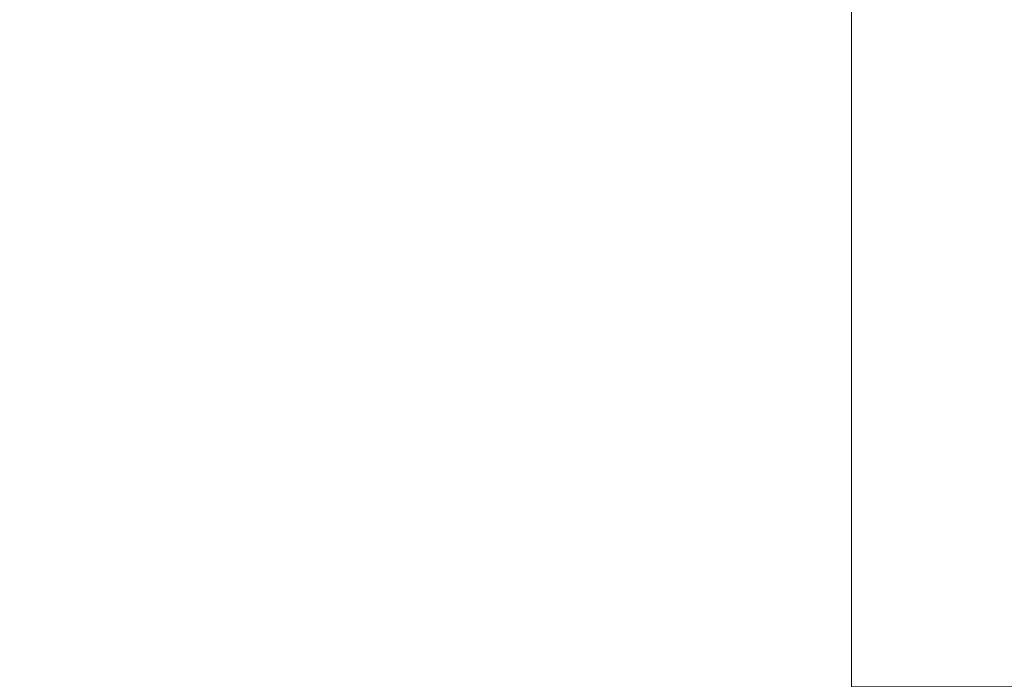
# Model space of a CAD drawing. Units: inches. Extents: x 0 to 204, y 0 to 264.
# Drawn here: x 103 to 104, y 158 to 159 of the extents above; entities that cross this region are included whole.
import ezdxf

# ---------------------------------------------------------------- set-up
doc = ezdxf.new("R2010")
doc.units = ezdxf.units.IN
doc.header["$MEASUREMENT"] = 0
doc.layers.get('0').update_dxf_attribs({"color": 10})

# ---------------------------------------------------------------- blocks, each defined once
blk = doc.blocks.new('546XLF-3D')
at = {"lineweight": 18, "invisible_edges": 10}
for points in [[(7.125, -7.12513, 0.75), (7.125, 7.12513, 0.75), (7.125, 7.87513), (7.125, -7.87513)], [(7.125, 7.12513, 12), (7.125, -7.12513, 12), (7.875, -7.87513, 12), (7.875, 7.87513, 12)], [(7.125, -7.12513, 11.25), (7.125, 7.12513, 11.25), (7.875, 7.87513, 11.25), (7.875, -7.87513, 11.25)]]:
    blk.add_3dface(points, dxfattribs=at)
at = {"lineweight": 18}
for points in [[(7.125, 7.87513), (7.875, 7.87513), (7.875, -7.87513), (7.125, -7.87513)], [(7.875, 7.12513, 0.75), (7.125, 7.12513, 0.75), (7.125, -7.12513, 0.75), (7.875, -7.12513, 0.75)], [(7.125, -7.12513, 12), (7.125, 7.12513, 12), (7.125, 7.12513, 11.25), (7.125, -7.12513, 11.25)]]:
    blk.add_3dface(points, dxfattribs=at)
mesh = blk.add_polyface(dxfattribs=at)
corners = [(7.875, -7.87513, 30), (7.875, 7.87487, 30), (-7.875, 7.87487, 30), (-7.875, -7.87513, 30)]
mesh.append_faces([[corners[k] for k in face] for face in [(3, 0, 1, 2)]])
mesh = blk.add_polyface(dxfattribs=at)
corners = [(7.875, 7.87487, 25), (7.875, -7.87513, 25), (-7.875, -7.87513, 25), (-7.875, 7.87487, 25)]
mesh.append_faces([[corners[k] for k in face] for face in [(2, 3, 0, 1)]])

msp = doc.modelspace()

# ---------------------------------------------------------------- linework, layer by layer
at = {"lineweight": 18, "invisible_edges": 15}
for points in [[(103.5238, 161.20949, 17.62054), (100.55905, 159.64632, 18.17718), (100.44818, 158.12706, 18.29718)], [(102.14346, 158.33499, 23.92264), (103.61136, 160.18018, 23.87913), (101.14185, 159.153, 23.95202)], [(102.14346, 158.33499, 29.92264), (103.61136, 160.18018, 29.87913), (101.14185, 159.153, 29.95202)], [(101.81537, 159.68772, 18.43023), (101.14185, 158.653, 18.45202), (103.61136, 159.68018, 18.37913)], [(103.16946, 158.98956, 10), (102.86618, 159.69376, 10.21387), (103.23632, 158.57712, 10.14496)], [(102.97749, 158.94746, 10.3297), (103.23632, 158.57712, 10.14496), (102.86618, 159.69376, 10.21387)], [(102.14346, 157.83499, 18.42264), (103.61136, 159.68018, 18.37913), (101.14185, 158.653, 18.45202)], [(100.44818, 158.12706, 18.29718), (102.69033, 157.85377, 18.05511), (104.55982, 159.56068, 17.62054)], [(103.20371, 159.54817, 23.73303), (103.38156, 159.02565, 23.8092), (103.60796, 158.54854, 23.73497)], [(103.20371, 159.54817, 23.73303), (103.60796, 158.54854, 23.73497), (103.36587, 159.09122, 23.63334)], [(103.72801, 159.13922, 29.63334), (103.60796, 159.47083, 29.73497), (103.81637, 158.67797, 29.72855)], [(103.81637, 158.67797, 29.72855), (103.60796, 159.47083, 29.73497), (103.65496, 159.07554, 29.82282)], [(101.13289, 158.3994, 15.95203), (103.61136, 159.37957, 15.87913), (100.13098, 158.94517, 15.96769)], [(103.61136, 159.37957, 15.87913), (101.13289, 158.3994, 15.95203), (102.14346, 157.53439, 15.92264)], [(103.76497, 159.33316, 18.35598), (103.73282, 158.75758, 18.37913), (103.88863, 158.68219, 18.34248)], [(103.76497, 159.33316, 18.35598), (103.88863, 158.68219, 18.34248), (103.87596, 158.96111, 18.30539)], [(103.20371, 159.18415, 18.23303), (103.07237, 159.31696, 18.31412), (103.38156, 158.66163, 18.3092)], [(103.07237, 159.31696, 18.31412), (103.14451, 158.63551, 18.3832), (103.38156, 158.66163, 18.3092)], [(103.49458, 159.07667, 29.8832), (101.00131, 159.29006, 29.94675), (101.73591, 158.63917, 29.93579)], [(101.81537, 159.18772, 18.43023), (101.14185, 158.153, 18.45202), (103.61136, 159.18018, 18.37913)], [(102.14346, 157.33499, 18.42264), (103.61136, 159.18018, 18.37913), (101.14185, 158.153, 18.45202)], [(103.20371, 159.18415, 18.23303), (103.38156, 158.66163, 18.3092), (103.60796, 158.18452, 18.23497)], [(103.20371, 159.18415, 18.23303), (103.60796, 158.18452, 18.23497), (103.36587, 158.7272, 18.13334)], [(103.87596, 158.6605, 15.80539), (103.77516, 159.17165, 15.80822), (103.76497, 159.03255, 15.85598)], [(103.87596, 158.6605, 15.80539), (103.78645, 158.96691, 15.7542), (103.77516, 159.17165, 15.80822)], [(103.54694, 159.14857, 25.125), (103.73426, 158.63559, 25.06909), (103.63422, 158.91512, 25.03879)], [(103.25137, 158.67977, 16), (103.21067, 159.1304, 16.03508), (103.43132, 158.6181, 16.03135)], [(103.21067, 159.1304, 16.03508), (103.31858, 158.96928, 16.07833), (103.43132, 158.6181, 16.03135)], [(102.62645, 159.10804, 28.04876), (103.13706, 158.77757, 26.95653), (104.16923, 158.46008, 27.11712)], [(103.58289, 159.08942, 29.83672), (103.69298, 158.70727, 29.84086), (103.72801, 158.71143, 29.7542)], [(103.60759, 158.87826, 29.86673), (103.69298, 158.70727, 29.84086), (103.58289, 159.08942, 29.83672)], [(102.97119, 158.99622, 9.67407), (103.09247, 159.07717, 9.81142), (103.22527, 158.14388, 9.73261)], [(103.28313, 158.12617, 10), (103.35301, 157.70348, 9.85504), (103.09247, 159.07717, 9.81142)], [(103.09247, 159.07717, 9.81142), (103.35301, 157.70348, 9.85504), (103.22527, 158.14388, 9.73261)], [(103.65496, 159.07554, 29.82282), (103.61398, 158.16973, 29.8832), (103.84622, 158.17768, 29.80714)], [(103.81637, 158.67797, 29.72855), (103.65496, 159.07554, 29.82282), (103.84622, 158.17768, 29.80714)], [(103.85601, 158.61289, 13.50969), (103.72866, 158.75704, 13.5), (103.79671, 159.07499, 13.51253)], [(103.86, 158.88818, 13.53551), (103.85601, 158.61289, 13.50969), (103.79671, 159.07499, 13.51253)], [(103.79671, 158.57499, 13.51253), (103.66796, 158.71806, 13.5), (103.69916, 159.03968, 13.51247)], [(103.8149, 158.73739, 13.55306), (103.79671, 158.57499, 13.51253), (103.69916, 159.03968, 13.51247)], [(103.76497, 159.03255, 15.85598), (103.73282, 158.45698, 15.87913), (103.88863, 158.38158, 15.84248)], [(103.76497, 159.03255, 15.85598), (103.88863, 158.38158, 15.84248), (103.87596, 158.6605, 15.80539)], [(103.93844, 158.33499, 19.03661), (103.89719, 158.74555, 19.01474), (103.90947, 159.03336, 19.0418)], [(103.93844, 158.33499, 25.03661), (103.89719, 158.74555, 25.01474), (103.90947, 159.03336, 25.0418)], [(103.90947, 159.03336, 19.0418), (103.90997, 158.8293, 19.125), (103.93844, 158.33499, 19.03661)], [(103.90947, 159.03336, 25.0418), (103.90997, 158.8293, 25.125), (103.93844, 158.33499, 25.03661)], [(103.14451, 158.99953, 23.8832), (103.65496, 158.15326, 23.82282), (103.38156, 159.02565, 23.8092)], [(103.65496, 158.15326, 23.82282), (103.60796, 158.54854, 23.73497), (103.38156, 159.02565, 23.8092)], [(103.71476, 159.0173, 27.53027), (103.80266, 158.65301, 27.53608), (103.66796, 158.64585, 27.5)], [(103.76293, 158.95315, 27.57162), (103.80266, 158.65301, 27.53608), (103.71476, 159.0173, 27.53027)], [(102.97119, 158.99622, 9.67407), (103.22527, 158.14388, 9.73261), (103.0504, 157.76468, 9.62815)], [(103.03319, 158.70694, 25.40331), (103.2099, 158.99427, 27.07672), (103.16562, 158.98968, 26.23085)], [(103.43132, 158.98212, 21.53134), (103.62089, 158.45508, 21.536), (103.42932, 158.61419, 21.5)], [(103.62089, 158.45508, 21.536), (103.43132, 158.98212, 21.53134), (103.46977, 158.9719, 21.57567)], [(103.46977, 158.60787, 16.07567), (103.31858, 158.96928, 16.07833), (103.36587, 158.7272, 16.125)], [(103.31858, 158.96928, 16.07833), (103.46977, 158.60787, 16.07567), (103.43132, 158.6181, 16.03135)], [(103.54694, 158.65408, 21.625), (103.6547, 158.44566, 21.58198), (103.46977, 158.9719, 21.57567)], [(103.46977, 158.9719, 21.57567), (103.6547, 158.44566, 21.58198), (103.62089, 158.45508, 21.536)], [(103.87596, 158.46111, 18.30539), (103.77516, 158.97226, 18.30822), (103.76497, 158.83316, 18.35598)], [(103.87596, 158.46111, 18.30539), (103.78645, 158.76752, 18.2542), (103.77516, 158.97226, 18.30822)], [(103.8149, 158.93678, 11.05306), (103.78645, 158.96691, 11.125), (103.87895, 158.65354, 11.07821)], [(103.87596, 158.96111, 18.30539), (103.92979, 158.56789, 18.2984), (103.84489, 158.82361, 18.2542)], [(103.87596, 158.96111, 18.30539), (103.88863, 158.68219, 18.34248), (103.92979, 158.56789, 18.2984)], [(103.76293, 158.95315, 27.57162), (103.78977, 158.67011, 27.625), (103.86879, 158.44414, 27.57784)], [(103.76293, 158.95315, 27.57162), (103.86879, 158.44414, 27.57784), (103.80266, 158.65301, 27.53608)], [(103.90947, 158.53336, 13.5418), (103.87895, 158.95415, 13.57821), (103.84489, 158.82361, 13.625)], [(103.87895, 158.95415, 13.57821), (103.90947, 158.53336, 13.5418), (103.86, 158.88818, 13.53551)], [(103.22527, 158.14388, 10.26739), (102.97749, 158.94746, 10.3297), (103.05346, 158.08867, 10.36516)], [(102.97749, 158.94746, 10.3297), (103.22527, 158.14388, 10.26739), (103.23632, 158.57712, 10.14496)], [(103.86, 158.58758, 11.0355), (103.79671, 158.77438, 11.01253), (103.8149, 158.93678, 11.05306)], [(103.87895, 158.65354, 11.07821), (103.86, 158.58758, 11.0355), (103.8149, 158.93678, 11.05306)], [(103.59801, 158.88668, 25.00944), (103.63422, 158.91512, 25.03879), (103.69916, 158.53968, 25.01247)], [(103.69916, 158.53968, 25.01247), (103.63422, 158.91512, 25.03879), (103.73426, 158.63559, 25.06909)], [(103.8971, 158.33499, 23.86011), (103.92997, 158.76499, 23.83801), (103.88401, 158.89051, 23.86621)], [(103.8971, 158.33499, 29.8601), (103.92997, 158.76499, 29.83801), (103.88401, 158.89051, 29.86622)], [(104.13994, 158.89274, 28.80739), (103.98588, 158.86478, 28.58953), (103.92054, 158.65204, 27.26067)], [(103.60727, 158.67908, 25), (103.59801, 158.88668, 25.00944), (103.69916, 158.53968, 25.01247)], [(103.85601, 158.61289, 13.50969), (103.86, 158.88818, 13.53551), (103.90947, 158.53336, 13.5418)], [(103.60759, 158.87826, 29.86673), (103.76497, 158.33316, 29.85598), (103.69298, 158.70727, 29.84086)], [(103.61136, 158.68018, 29.87913), (103.76497, 158.33316, 29.85598), (103.60759, 158.87826, 29.86673)], [(103.20217, 158.6142, 25.35077), (103.2983, 158.81658, 27.06625), (103.17005, 158.86438, 27.11478)], [(103.84625, 158.76705, 27.81187), (103.92054, 158.65204, 27.26067), (103.98588, 158.86478, 28.58953)], [(103.13869, 158.69842, 18.01012), (103.12739, 158.83499, 17.82031), (103.21006, 158.7123, 17.0058)], [(103.21724, 158.83499, 16.64062), (103.28703, 158.70069, 16.05078), (103.21006, 158.7123, 17.0058)], [(103.38121, 158.69747, 14.83059), (103.28703, 158.70069, 16.05078), (103.30708, 158.83499, 15.46094)], [(103.39692, 158.83499, 14.28125), (103.46567, 158.70347, 13.69141), (103.38121, 158.69747, 14.83059)], [(103.48677, 158.83499, 13.10156), (103.56483, 158.62966, 12.88032), (103.46567, 158.70347, 13.69141)], [(103.56483, 158.62966, 12.88032), (103.48677, 158.83499, 13.10156), (103.61893, 158.66278, 11.91606)], [(103.68163, 158.67188, 11.03319), (103.61893, 158.66278, 11.91606), (103.57661, 158.83499, 11.92187)], [(103.68163, 158.67188, 11.03319), (103.66645, 158.83499, 10.74219), (103.74317, 158.68387, 10.15234)], [(103.87739, 158.83499, 17.82031), (103.6938, 158.67261, 19), (103.83062, 158.61771, 17.52369)], [(103.76497, 158.83316, 18.35598), (103.73282, 158.25758, 18.37913), (103.88863, 158.18219, 18.34248)], [(103.80478, 158.71049, 9.2052), (103.74317, 158.68387, 10.15234), (103.7563, 158.83499, 9.5625)], [(103.76497, 158.83316, 18.35598), (103.88863, 158.18219, 18.34248), (103.87596, 158.46111, 18.30539)], [(103.80478, 158.71049, 9.2052), (103.84614, 158.83499, 8.38281), (103.89516, 158.6567, 8.33126)], [(103.94476, 158.66641, 16.41016), (103.96724, 158.83499, 16.64062), (103.83062, 158.61771, 17.52369)], [(103.89516, 158.6567, 8.33126), (103.84614, 158.83499, 8.38281), (103.9343, 158.7088, 7.51236)], [(103.90997, 158.34069, 23.7542), (103.96224, 158.83499, 23.78588), (103.9564, 158.47002, 23.80187)], [(103.95649, 158.47566, 19.07689), (103.96199, 158.83499, 19.09347), (103.90997, 158.34069, 19.125)], [(103.93844, 158.83499, 19.03661), (103.95649, 158.47566, 19.07689), (103.92351, 158.39286, 19.03527)], [(103.92517, 158.39495, 23.84242), (103.9564, 158.47002, 23.80187), (103.93992, 158.83499, 23.84108)], [(103.93599, 158.83499, 7.20313), (104.01113, 158.68751, 6.61328), (103.9343, 158.7088, 7.51236)], [(104.05708, 158.83499, 15.46094), (103.94476, 158.66641, 16.41016), (104.07713, 158.70069, 14.87109)], [(103.20217, 158.6142, 25.35077), (103.33757, 158.69695, 26.33591), (103.2983, 158.81658, 27.06625)], [(103.44095, 158.80365, 27.26796), (103.2983, 158.81658, 27.06625), (103.33757, 158.69695, 26.33591)], [(103.52573, 158.6236, 26.23153), (103.59042, 158.82028, 27.65379), (103.44095, 158.80365, 27.26796)], [(103.52573, 158.6236, 26.23153), (103.69756, 158.74153, 27.38178), (103.59042, 158.82028, 27.65379)], [(103.81816, 158.79005, 10.06771), (104.17749, 158.68164, 8.95497), (104.09012, 158.80657, 8.90443)], [(103.52573, 158.6236, 26.23153), (103.44095, 158.80365, 27.26796), (103.33757, 158.69695, 26.33591)], [(102.86437, 158.67924, 12.68709), (103.1537, 158.79441, 11.87703), (103.37712, 158.61015, 10.53979)], [(103.16374, 158.66103, 13.01677), (103.36971, 158.78474, 11.87065), (102.91145, 158.79313, 13.65218)], [(103.1537, 158.79441, 11.87703), (103.52159, 158.79624, 10.42582), (103.37712, 158.61015, 10.53979)], [(103.37712, 158.61015, 10.53979), (103.52159, 158.79624, 10.42582), (103.81031, 158.75271, 9.11251)], [(103.16374, 158.66103, 13.01677), (103.70276, 158.61607, 10.94797), (103.36971, 158.78474, 11.87065)], [(103.81816, 158.79005, 10.06771), (103.36971, 158.78474, 11.87065), (103.70276, 158.61607, 10.94797)], [(104.17749, 158.68164, 8.95497), (103.81816, 158.79005, 10.06771), (103.70276, 158.61607, 10.94797)], [(102.91957, 158.77919, 8.21417), (103.28798, 157.66512, 8.14503), (103.22037, 158.08092, 8)], [(103.02806, 158.0423, 8.32938), (103.28798, 157.66512, 8.14503), (102.91957, 158.77919, 8.21417)], [(104.11622, 158.25703, 25.40612), (103.13706, 158.77757, 26.95653), (103.11289, 158.47027, 24.56459)], [(103.85601, 158.31228, 11.00969), (103.72866, 158.45643, 11), (103.79671, 158.77438, 11.01253)], [(103.86, 158.58758, 11.0355), (103.85601, 158.31228, 11.00969), (103.79671, 158.77438, 11.01253)], [(103.69756, 158.74153, 27.38178), (103.76875, 158.63328, 26.83231), (103.84625, 158.76705, 27.81187)], [(103.92054, 158.65204, 27.26067), (103.84625, 158.76705, 27.81187), (103.76875, 158.63328, 26.83231)], [(103.8149, 158.73739, 13.55306), (103.78645, 158.76752, 13.625), (103.87895, 158.45415, 13.57821)], [(103.28732, 158.33499, 13.3125), (103.08641, 157.4975, 13.38237), (103.17081, 158.75747, 13.34311)], [(103.81031, 158.75271, 9.11251), (103.87378, 158.60649, 8.56374), (103.37712, 158.61015, 10.53979)], [(103.73282, 158.75758, 18.37913), (103.88401, 158.39051, 18.36621), (103.88863, 158.68219, 18.34248)], [(103.81031, 158.75271, 9.11251), (104.14806, 158.75083, 7.76627), (103.87378, 158.60649, 8.56374)], [(104.14806, 158.75083, 7.76627), (104.22629, 158.62824, 7.19514), (103.87378, 158.60649, 8.56374)], [(103.69756, 158.74153, 27.38178), (103.52573, 158.6236, 26.23153), (103.76875, 158.63328, 26.83231)], [(103.86, 158.38818, 13.53551), (103.79671, 158.57499, 13.51253), (103.8149, 158.73739, 13.55306)], [(103.87895, 158.45415, 13.57821), (103.86, 158.38818, 13.53551), (103.8149, 158.73739, 13.55306)], [(103.21006, 158.7123, 17.0058), (103.24189, 158.60312, 17.37097), (103.13869, 158.69842, 18.01012)], [(103.21006, 158.7123, 17.0058), (103.32243, 158.59353, 16.41595), (103.24189, 158.60312, 17.37097)], [(103.32243, 158.59353, 16.41595), (103.21006, 158.7123, 17.0058), (103.28703, 158.70069, 16.05078)], [(103.3101, 158.67623, 24.08177), (103.52566, 158.70999, 23.04272), (103.32832, 158.65829, 23.16954)], [(103.52566, 158.70999, 23.04272), (103.3101, 158.67623, 24.08177), (103.47641, 158.70992, 24.02136)], [(103.3101, 158.67623, 24.08177), (103.41255, 158.65975, 25), (103.47641, 158.70992, 24.02136)], [(103.32832, 158.65829, 23.16954), (103.52566, 158.70999, 23.04272), (103.55641, 158.70799, 21.84102)], [(103.32832, 158.65829, 23.16954), (103.55641, 158.70799, 21.84102), (103.34763, 158.61674, 21.84102)], [(103.55641, 158.70799, 21.84102), (103.49235, 158.67861, 21.02021), (103.34763, 158.61674, 21.84102)], [(103.52566, 158.70999, 23.04272), (103.47641, 158.70992, 24.02136), (103.62259, 158.68719, 23.59398)], [(103.62259, 158.68719, 23.59398), (103.47641, 158.70992, 24.02136), (103.60005, 158.65975, 25)], [(103.49235, 158.67861, 21.02021), (103.55641, 158.70799, 21.84102), (103.66455, 158.70999, 20.63932)], [(103.66314, 158.70282, 19.4005), (103.49235, 158.67861, 21.02021), (103.66455, 158.70999, 20.63932)], [(103.69432, 158.68369, 22.51182), (103.55641, 158.70799, 21.84102), (103.52566, 158.70999, 23.04272)], [(103.62259, 158.68719, 23.59398), (103.69432, 158.68369, 22.51182), (103.52566, 158.70999, 23.04272)], [(103.55641, 158.70799, 21.84102), (103.74177, 158.69018, 21.38426), (103.66455, 158.70999, 20.63932)], [(103.74177, 158.69018, 21.38426), (103.55641, 158.70799, 21.84102), (103.69432, 158.68369, 22.51182)], [(103.83975, 158.70741, 16.84678), (103.64691, 158.61461, 16.62053), (103.59457, 158.61691, 17.57111)], [(103.83975, 158.70741, 16.84678), (103.59457, 158.61691, 17.57111), (103.61082, 158.66077, 18.35526)], [(103.61082, 158.66077, 18.35526), (103.66314, 158.70282, 19.4005), (103.80252, 158.70994, 18.14394)], [(103.83975, 158.70741, 16.84678), (103.61082, 158.66077, 18.35526), (103.80252, 158.70994, 18.14394)], [(103.81097, 158.68435, 15.74696), (103.64691, 158.61461, 16.62053), (103.83975, 158.70741, 16.84678)], [(103.86204, 158.69343, 19.12931), (103.66314, 158.70282, 19.4005), (103.66455, 158.70999, 20.63932)], [(103.66314, 158.70282, 19.4005), (103.86204, 158.69343, 19.12931), (103.80252, 158.70994, 18.14394)], [(103.837, 158.67838, 20.2628), (103.86204, 158.69343, 19.12931), (103.66455, 158.70999, 20.63932)], [(103.837, 158.67838, 20.2628), (103.66455, 158.70999, 20.63932), (103.74177, 158.69018, 21.38426)], [(103.72801, 158.71143, 29.7542), (103.69298, 158.70727, 29.84086), (103.77516, 158.47226, 29.80822)], [(103.76497, 158.33316, 29.85598), (103.77516, 158.47226, 29.80822), (103.69298, 158.70727, 29.84086)], [(103.8744, 158.54876, 9.75459), (103.74317, 158.68387, 10.15234), (103.80478, 158.71049, 9.2052)], [(103.80252, 158.70994, 18.14394), (104.00207, 158.68488, 17.13331), (103.83975, 158.70741, 16.84678)], [(103.93644, 158.68911, 18.06978), (104.00207, 158.68488, 17.13331), (103.80252, 158.70994, 18.14394)], [(103.86204, 158.69343, 19.12931), (103.93644, 158.68911, 18.06978), (103.80252, 158.70994, 18.14394)], [(103.8744, 158.54876, 9.75459), (103.80478, 158.71049, 9.2052), (103.89516, 158.6567, 8.33126)], [(103.81097, 158.68435, 15.74696), (103.83975, 158.70741, 16.84678), (103.9936, 158.70764, 15.67188)], [(103.97443, 158.70507, 14.22882), (103.81097, 158.68435, 15.74696), (103.9936, 158.70764, 15.67188)], [(103.83975, 158.70741, 16.84678), (104.00207, 158.68488, 17.13331), (103.9936, 158.70764, 15.67188)], [(103.89516, 158.6567, 8.33126), (103.9343, 158.7088, 7.51236), (104.00634, 158.59826, 7.38452)], [(104.01113, 158.68751, 6.61328), (104.00634, 158.59826, 7.38452), (103.9343, 158.7088, 7.51236)], [(103.28703, 158.70069, 16.05078), (103.38121, 158.69747, 14.83059), (103.40328, 158.5842, 15.46094)], [(103.32243, 158.59353, 16.41595), (103.28703, 158.70069, 16.05078), (103.40328, 158.5842, 15.46094)], [(103.54724, 158.5714, 13.72923), (103.38121, 158.69747, 14.83059), (103.46567, 158.70347, 13.69141)], [(103.46567, 158.70347, 13.69141), (103.56483, 158.62966, 12.88032), (103.54724, 158.5714, 13.72923)], [(103.46981, 158.60727, 19.54708), (103.66314, 158.70282, 19.4005), (103.61082, 158.66077, 18.35526)], [(103.49235, 158.67861, 21.02021), (103.66314, 158.70282, 19.4005), (103.46981, 158.60727, 19.54708)], [(103.97443, 158.70507, 14.22882), (103.82374, 158.66356, 14.7567), (103.81097, 158.68435, 15.74696)], [(103.88503, 158.66616, 13.77943), (103.82374, 158.66356, 14.7567), (103.97443, 158.70507, 14.22882)], [(104.05087, 158.70193, 12.6157), (103.86663, 158.62245, 12.97527), (103.88503, 158.66616, 13.77943)], [(104.05087, 158.70193, 12.6157), (103.97608, 158.65482, 11.86025), (103.86663, 158.62245, 12.97527)], [(104.05087, 158.70193, 12.6157), (103.88503, 158.66616, 13.77943), (103.97443, 158.70507, 14.22882)], [(104.07713, 158.70069, 14.87109), (103.94476, 158.66641, 16.41016), (103.96088, 158.5842, 15.46094)], [(104.04254, 158.591, 14.46702), (104.07713, 158.70069, 14.87109), (103.96088, 158.5842, 15.46094)], [(103.1313, 158.67261, 19), (103.13869, 158.69842, 18.01012), (103.26449, 158.53184, 18.04571)], [(103.26449, 158.53184, 18.04571), (103.13869, 158.69842, 18.01012), (103.24189, 158.60312, 17.37097)], [(103.20217, 158.6142, 25.35077), (103.33091, 158.53677, 25.01998), (103.33757, 158.69695, 26.33591)], [(103.33757, 158.69695, 26.33591), (103.33091, 158.53677, 25.01998), (103.52573, 158.6236, 26.23153)], [(103.54724, 158.5714, 13.72923), (103.538, 158.52207, 14.63943), (103.38121, 158.69747, 14.83059)], [(103.538, 158.52207, 14.63943), (103.40328, 158.5842, 15.46094), (103.38121, 158.69747, 14.83059)], [(103.86204, 158.69343, 19.12931), (103.837, 158.67838, 20.2628), (103.98552, 158.60727, 19.54708)], [(103.98552, 158.60727, 19.54708), (104.03351, 158.62749, 18.31552), (103.86204, 158.69343, 19.12931)], [(104.03351, 158.62749, 18.31552), (103.93644, 158.68911, 18.06978), (103.86204, 158.69343, 19.12931)], [(104.12098, 158.69471, 10.90708), (104.04056, 158.61863, 9.88789), (103.94086, 158.57984, 10.94288)], [(104.12098, 158.69471, 10.90708), (103.94086, 158.57984, 10.94288), (103.97608, 158.65482, 11.86025)], [(101.81537, 158.68772, 29.93023), (101.14185, 157.653, 29.95202), (103.61136, 158.68018, 29.87913)], [(103.60005, 158.65975, 25), (103.7575, 158.608, 23.4795), (103.62259, 158.68719, 23.59398)], [(103.7575, 158.608, 23.4795), (103.69432, 158.68369, 22.51182), (103.62259, 158.68719, 23.59398)], [(103.64691, 158.61461, 16.62053), (103.81097, 158.68435, 15.74696), (103.69445, 158.59512, 15.4477)], [(103.69432, 158.68369, 22.51182), (103.84258, 158.61674, 21.84102), (103.74177, 158.69018, 21.38426)], [(103.81097, 158.68435, 15.74696), (103.82374, 158.66356, 14.7567), (103.69445, 158.59512, 15.4477)], [(103.93454, 158.59136, 20.70316), (103.837, 158.67838, 20.2628), (103.74177, 158.69018, 21.38426)], [(103.74177, 158.69018, 21.38426), (103.84258, 158.61674, 21.84102), (103.93454, 158.59136, 20.70316)], [(104.03351, 158.62749, 18.31552), (104.00207, 158.68488, 17.13331), (103.93644, 158.68911, 18.06978)], [(102.14346, 156.83499, 29.92264), (103.61136, 158.68018, 29.87913), (101.14185, 157.653, 29.95202)], [(103.06012, 158.50603, 11.69076), (102.86437, 158.67924, 12.68709), (103.37712, 158.61015, 10.53979)], [(103.34763, 158.61674, 21.84102), (103.49235, 158.67861, 21.02021), (103.38195, 158.58582, 20.70548)], [(103.38195, 158.58582, 20.70548), (103.49235, 158.67861, 21.02021), (103.46981, 158.60727, 19.54708)], [(103.74317, 158.68387, 10.15234), (103.76026, 158.571, 10.93741), (103.68163, 158.67188, 11.03319)], [(103.7575, 158.608, 23.4795), (103.84258, 158.61674, 21.84102), (103.69432, 158.68369, 22.51182)], [(104.03716, 158.54332, 9.70472), (104.17749, 158.68164, 8.95497), (103.70276, 158.61607, 10.94797)], [(103.8744, 158.54876, 9.75459), (103.76026, 158.571, 10.93741), (103.74317, 158.68387, 10.15234)], [(103.81637, 158.67797, 29.72855), (103.94691, 157.5867, 29.73334), (103.85153, 158.201, 29.63334)], [(103.84622, 158.17768, 29.80714), (103.94691, 157.5867, 29.73334), (103.81637, 158.67797, 29.72855)], [(103.837, 158.67838, 20.2628), (103.93454, 158.59136, 20.70316), (103.98552, 158.60727, 19.54708)], [(103.92997, 158.26499, 18.33801), (103.88863, 158.68219, 18.34248), (103.88401, 158.39051, 18.36621)], [(103.92997, 158.26499, 18.33801), (103.92979, 158.56789, 18.2984), (103.88863, 158.68219, 18.34248)], [(103.32832, 158.65829, 23.16954), (103.19983, 158.60016, 24.09252), (103.3101, 158.67623, 24.08177)], [(103.3101, 158.67623, 24.08177), (103.19983, 158.60016, 24.09252), (103.22505, 158.65975, 25)], [(103.76026, 158.571, 10.93741), (103.61893, 158.66278, 11.91606), (103.68163, 158.67188, 11.03319)], [(103.14451, 158.63551, 18.3832), (103.65496, 157.78923, 18.32282), (103.38156, 158.66163, 18.3092)], [(103.65496, 157.78923, 18.32282), (103.60796, 158.18452, 18.23497), (103.38156, 158.66163, 18.3092)], [(103.72382, 158.52966, 12.05437), (103.56483, 158.62966, 12.88032), (103.61893, 158.66278, 11.91606)], [(103.72382, 158.52966, 12.05437), (103.61893, 158.66278, 11.91606), (103.76026, 158.571, 10.93741)], [(103.69445, 158.59512, 15.4477), (103.82374, 158.66356, 14.7567), (103.75093, 158.58217, 14.26458)], [(103.88503, 158.66616, 13.77943), (103.75093, 158.58217, 14.26458), (103.82374, 158.66356, 14.7567)], [(103.75093, 158.58217, 14.26458), (103.88503, 158.66616, 13.77943), (103.86663, 158.62245, 12.97527)], [(103.83444, 158.53877, 16.47975), (103.94476, 158.66641, 16.41016), (103.83062, 158.61771, 17.52369)], [(103.83444, 158.53877, 16.47975), (103.96088, 158.5842, 15.46094), (103.94476, 158.66641, 16.41016)], [(103.06003, 158.43698, 13.65435), (103.41815, 158.5013, 12.19626), (103.16374, 158.66103, 13.01677)], [(103.70276, 158.61607, 10.94797), (103.16374, 158.66103, 13.01677), (103.41815, 158.5013, 12.19626)], [(103.20296, 158.51851, 22.96781), (103.19983, 158.60016, 24.09252), (103.32832, 158.65829, 23.16954)], [(103.32832, 158.65829, 23.16954), (103.34763, 158.61674, 21.84102), (103.20296, 158.51851, 22.96781)], [(103.46981, 158.60727, 19.54708), (103.61082, 158.66077, 18.35526), (103.47014, 158.51938, 18.35291)], [(103.59457, 158.61691, 17.57111), (103.47014, 158.51938, 18.35291), (103.61082, 158.66077, 18.35526)], [(103.86663, 158.62245, 12.97527), (103.97608, 158.65482, 11.86025), (103.82345, 158.49811, 12.04655)], [(103.82345, 158.49811, 12.04655), (103.97608, 158.65482, 11.86025), (103.94086, 158.57984, 10.94288)], [(103.87596, 158.6605, 15.80539), (103.92979, 158.26728, 15.7984), (103.84489, 158.523, 15.7542)], [(103.89516, 158.6567, 8.33126), (104.0158, 158.51829, 8.4424), (103.8744, 158.54876, 9.75459)], [(103.87596, 158.6605, 15.80539), (103.88863, 158.38158, 15.84248), (103.92979, 158.26728, 15.7984)], [(103.89516, 158.6567, 8.33126), (104.00634, 158.59826, 7.38452), (104.0158, 158.51829, 8.4424)], [(103.8796, 158.10484, 27.52808), (103.66796, 158.64585, 27.5), (103.80266, 158.65301, 27.53608)], [(103.83273, 158.47789, 25.85641), (103.92054, 158.65204, 27.26067), (103.76875, 158.63328, 26.83231)], [(103.80266, 158.65301, 27.53608), (103.86879, 158.44414, 27.57784), (103.8796, 158.10484, 27.52808)], [(104.04495, 158.58993, 27.11478), (103.92054, 158.65204, 27.26067), (103.83273, 158.47789, 25.85641)], [(103.90947, 158.23275, 11.0418), (103.87895, 158.65354, 11.07821), (103.84489, 158.523, 11.125)], [(103.87895, 158.65354, 11.07821), (103.90947, 158.23275, 11.0418), (103.86, 158.58758, 11.0355)], [(101.73591, 158.63917, 29.93579), (101.40027, 157.06202, 29.94793), (103.73338, 157.26279, 29.8832)], [(103.96324, 158.49796, 13.92811), (104.13989, 158.5345, 12.39538), (104.14758, 158.64374, 13.58409)], [(103.96324, 158.49796, 13.92811), (104.14758, 158.64374, 13.58409), (104.04254, 158.591, 14.46702)], [(103.76875, 158.63328, 26.83231), (103.52573, 158.6236, 26.23153), (103.64035, 158.51155, 25.64282)], [(103.64035, 158.51155, 25.64282), (103.83273, 158.47789, 25.85641), (103.76875, 158.63328, 26.83231)], [(103.69916, 158.53968, 25.01247), (103.73426, 158.63559, 25.06909), (103.8149, 158.23739, 25.05306)], [(103.8149, 158.23739, 25.05306), (103.73426, 158.63559, 25.06909), (103.78645, 158.26752, 25.125)], [(103.52573, 158.6236, 26.23153), (103.33091, 158.53677, 25.01998), (103.46763, 158.47032, 24.797)], [(103.64035, 158.51155, 25.64282), (103.52573, 158.6236, 26.23153), (103.46763, 158.47032, 24.797)], [(103.54724, 158.5714, 13.72923), (103.56483, 158.62966, 12.88032), (103.64473, 158.53931, 12.92298)], [(103.72382, 158.52966, 12.05437), (103.64473, 158.53931, 12.92298), (103.56483, 158.62966, 12.88032)], [(104.09465, 158.45404, 7.55259), (103.87378, 158.60649, 8.56374), (104.22629, 158.62824, 7.19514)], [(103.27023, 158.48872, 21.54393), (103.20296, 158.51851, 22.96781), (103.34763, 158.61674, 21.84102)], [(103.27023, 158.48872, 21.54393), (103.34763, 158.61674, 21.84102), (103.38195, 158.58582, 20.70548)], [(103.41815, 158.5013, 12.19626), (103.79808, 158.33499, 10.74662), (103.70276, 158.61607, 10.94797)], [(103.43132, 158.6181, 16.03135), (103.62089, 158.09105, 16.036), (103.42932, 158.25017, 16)], [(103.62089, 158.09105, 16.036), (103.43132, 158.6181, 16.03135), (103.46977, 158.60787, 16.07567)], [(103.47014, 158.51938, 18.35291), (103.59457, 158.61691, 17.57111), (103.53275, 158.51895, 17.26536)], [(103.64691, 158.61461, 16.62053), (103.53275, 158.51895, 17.26536), (103.59457, 158.61691, 17.57111)], [(103.60005, 158.51023, 19), (103.72579, 158.52118, 17.58267), (103.83062, 158.61771, 17.52369)], [(103.70276, 158.61607, 10.94797), (103.79808, 158.33499, 10.74662), (104.03716, 158.54332, 9.70472)], [(103.72579, 158.52118, 17.58267), (103.83444, 158.53877, 16.47975), (103.83062, 158.61771, 17.52369)], [(103.86663, 158.62245, 12.97527), (103.73874, 158.47562, 13.33985), (103.75093, 158.58217, 14.26458)], [(103.86663, 158.62245, 12.97527), (103.82345, 158.49811, 12.04655), (103.73874, 158.47562, 13.33985)], [(103.84258, 158.61674, 21.84102), (103.7575, 158.608, 23.4795), (103.89087, 158.4853, 22.66797)], [(103.95881, 158.48851, 21.46781), (103.84258, 158.61674, 21.84102), (103.89087, 158.4853, 22.66797)], [(103.93454, 158.59136, 20.70316), (103.84258, 158.61674, 21.84102), (103.95881, 158.48851, 21.46781)], [(103.94367, 158.49329, 9.92665), (103.94086, 158.57984, 10.94288), (104.04056, 158.61863, 9.88789)], [(104.01108, 158.48236, 8.67578), (103.94367, 158.49329, 9.92665), (104.04056, 158.61863, 9.88789)], [(103.37712, 158.61015, 10.53979), (103.31324, 158.33499, 10.62446), (103.06012, 158.50603, 11.69076)], [(103.18099, 158.50677, 24.2447), (103.33091, 158.53677, 25.01998), (103.20217, 158.6142, 25.35077)], [(103.37712, 158.61015, 10.53979), (103.69344, 158.41662, 9.12923), (103.31324, 158.33499, 10.62446)], [(103.37712, 158.61015, 10.53979), (103.87378, 158.60649, 8.56374), (103.69344, 158.41662, 9.12923)], [(103.57647, 158.48454, 16.21267), (103.53275, 158.51895, 17.26536), (103.64691, 158.61461, 16.62053)], [(103.64691, 158.61461, 16.62053), (103.69445, 158.59512, 15.4477), (103.57647, 158.48454, 16.21267)], [(103.85601, 158.61289, 13.50969), (103.89719, 158.24555, 13.51474), (103.78935, 158.29602, 13.5)], [(103.89719, 158.24555, 13.51474), (103.85601, 158.61289, 13.50969), (103.90947, 158.53336, 13.5418)], [(103.24189, 158.60312, 17.37097), (103.32243, 158.59353, 16.41595), (103.47421, 158.48153, 16.54562)], [(103.47421, 158.48153, 16.54562), (103.26449, 158.53184, 18.04571), (103.24189, 158.60312, 17.37097)], [(103.46981, 158.60727, 19.54708), (103.36019, 158.48347, 19.94731), (103.38195, 158.58582, 20.70548)], [(103.36019, 158.48347, 19.94731), (103.46981, 158.60727, 19.54708), (103.47014, 158.51938, 18.35291)], [(103.54694, 158.29006, 16.125), (103.6547, 158.08164, 16.08198), (103.46977, 158.60787, 16.07567)], [(103.46977, 158.60787, 16.07567), (103.6547, 158.08164, 16.08198), (103.62089, 158.09105, 16.036)], [(103.7575, 158.608, 23.4795), (103.68305, 158.51599, 25), (103.82602, 158.48298, 23.80755)], [(103.69344, 158.41662, 9.12923), (103.87378, 158.60649, 8.56374), (104.09465, 158.45404, 7.55259)], [(103.82602, 158.48298, 23.80755), (103.89087, 158.4853, 22.66797), (103.7575, 158.608, 23.4795)], [(103.93454, 158.59136, 20.70316), (104.04561, 158.48544, 19.98919), (103.98552, 158.60727, 19.54708)], [(103.32243, 158.59353, 16.41595), (103.50441, 158.49952, 15.59357), (103.47421, 158.48153, 16.54562)], [(103.32243, 158.59353, 16.41595), (103.40328, 158.5842, 15.46094), (103.50441, 158.49952, 15.59357)], [(103.69445, 158.59512, 15.4477), (103.64138, 158.46665, 14.96422), (103.57647, 158.48454, 16.21267)], [(103.69445, 158.59512, 15.4477), (103.75093, 158.58217, 14.26458), (103.64138, 158.46665, 14.96422)], [(103.27023, 158.48872, 21.54393), (103.38195, 158.58582, 20.70548), (103.36019, 158.48347, 19.94731)], [(103.96324, 158.49796, 13.92811), (104.04254, 158.591, 14.46702), (103.82104, 158.48891, 15.53233)], [(103.82104, 158.48891, 15.53233), (104.04254, 158.591, 14.46702), (103.96088, 158.5842, 15.46094)], [(103.85601, 158.31228, 11.00969), (103.86, 158.58758, 11.0355), (103.90947, 158.23275, 11.0418)], [(103.95881, 158.48851, 21.46781), (104.04561, 158.48544, 19.98919), (103.93454, 158.59136, 20.70316)], [(103.50441, 158.49952, 15.59357), (103.40328, 158.5842, 15.46094), (103.538, 158.52207, 14.63943)], [(103.73874, 158.47562, 13.33985), (103.64138, 158.46665, 14.96422), (103.75093, 158.58217, 14.26458)], [(103.83444, 158.53877, 16.47975), (103.82104, 158.48891, 15.53233), (103.96088, 158.5842, 15.46094)], [(103.82345, 158.49811, 12.04655), (103.94086, 158.57984, 10.94288), (103.87813, 158.46506, 10.85709)], [(103.87813, 158.46506, 10.85709), (103.94086, 158.57984, 10.94288), (103.94367, 158.49329, 9.92665)], [(103.22527, 158.14388, 10.26739), (103.34648, 157.32874, 10.18706), (103.23632, 158.57712, 10.14496)], [(103.34648, 157.32874, 10.18706), (103.28313, 158.12617, 10), (103.23632, 158.57712, 10.14496)], [(103.538, 158.52207, 14.63943), (103.54724, 158.5714, 13.72923), (103.65399, 158.49978, 13.62263)], [(103.65399, 158.49978, 13.62263), (103.54724, 158.5714, 13.72923), (103.64473, 158.53931, 12.92298)], [(103.76026, 158.571, 10.93741), (103.88678, 158.47117, 11.57996), (103.72382, 158.52966, 12.05437)], [(103.85601, 158.11289, 13.50969), (103.72866, 158.25704, 13.5), (103.79671, 158.57499, 13.51253)], [(103.92453, 158.48461, 10.52291), (103.76026, 158.571, 10.93741), (103.8744, 158.54876, 9.75459)], [(103.92453, 158.48461, 10.52291), (103.88678, 158.47117, 11.57996), (103.76026, 158.571, 10.93741)], [(103.86, 158.38818, 13.53551), (103.85601, 158.11289, 13.50969), (103.79671, 158.57499, 13.51253)], [(103.92979, 158.56789, 18.2984), (103.92997, 158.26499, 18.33801), (103.90997, 158.3293, 18.2542)], [(103.72801, 158.21694, 23.63334), (103.60796, 158.54854, 23.73497), (103.81637, 157.75568, 23.72855)], [(103.81637, 157.75568, 23.72855), (103.60796, 158.54854, 23.73497), (103.65496, 158.15326, 23.82282)], [(103.8744, 158.54876, 9.75459), (104.0158, 158.51829, 8.4424), (104.04443, 158.47413, 9.36387)], [(104.04443, 158.47413, 9.36387), (103.92453, 158.48461, 10.52291), (103.8744, 158.54876, 9.75459)], [(104.03716, 158.54332, 9.70472), (103.79808, 158.33499, 10.74662), (104.09467, 158.37532, 9.56617)], [(103.33091, 158.53677, 25.01998), (103.18099, 158.50677, 24.2447), (103.334, 158.43512, 23.97422)], [(103.33091, 158.53677, 25.01998), (103.334, 158.43512, 23.97422), (103.46763, 158.47032, 24.797)], [(103.79347, 158.47828, 12.47955), (103.64473, 158.53931, 12.92298), (103.72382, 158.52966, 12.05437)], [(103.64473, 158.53931, 12.92298), (103.79347, 158.47828, 12.47955), (103.65399, 158.49978, 13.62263)], [(103.79671, 158.07499, 25.01253), (103.66796, 158.21806, 25), (103.69916, 158.53968, 25.01247)], [(103.83444, 158.53877, 16.47975), (103.72579, 158.52118, 17.58267), (103.67072, 158.47478, 16.97929)], [(103.67072, 158.47478, 16.97929), (103.82104, 158.48891, 15.53233), (103.83444, 158.53877, 16.47975)], [(103.8149, 158.23739, 25.05306), (103.79671, 158.07499, 25.01253), (103.69916, 158.53968, 25.01247)], [(103.93844, 157.83499, 13.53661), (103.89719, 158.24555, 13.51474), (103.90947, 158.53336, 13.5418)], [(103.90947, 158.53336, 13.5418), (103.90997, 158.3293, 13.625), (103.93844, 157.83499, 13.53661)], [(103.98506, 158.47814, 12.99589), (104.13989, 158.5345, 12.39538), (103.96324, 158.49796, 13.92811)], [(103.26449, 158.53184, 18.04571), (103.40211, 158.47277, 17.8627), (103.22505, 158.51023, 19)], [(103.40211, 158.47277, 17.8627), (103.26449, 158.53184, 18.04571), (103.47421, 158.48153, 16.54562)], [(103.79347, 158.47828, 12.47955), (103.72382, 158.52966, 12.05437), (103.88678, 158.47117, 11.57996)], [(103.27023, 158.48872, 21.54393), (103.21724, 158.33499, 21.89062), (103.20296, 158.51851, 22.96781)], [(103.39692, 158.33499, 18.78125), (103.36019, 158.48347, 19.94731), (103.47014, 158.51938, 18.35291)], [(103.53275, 158.51895, 17.26536), (103.48677, 158.33499, 17.22656), (103.47014, 158.51938, 18.35291)], [(103.48677, 158.33499, 17.22656), (103.53275, 158.51895, 17.26536), (103.57647, 158.48454, 16.21267)], [(103.50441, 158.49952, 15.59357), (103.538, 158.52207, 14.63943), (103.70233, 158.46732, 14.22659)], [(103.70233, 158.46732, 14.22659), (103.538, 158.52207, 14.63943), (103.65399, 158.49978, 13.62263)], [(103.60005, 158.51023, 19), (103.57746, 158.47277, 18.10899), (103.72579, 158.52118, 17.58267)], [(103.72579, 158.52118, 17.58267), (103.57746, 158.47277, 18.10899), (103.67072, 158.47478, 16.97929)], [(103.40211, 158.47277, 17.8627), (103.57746, 158.47277, 18.10899), (103.41255, 158.51023, 19)], [(103.46763, 158.47032, 24.797), (103.5933, 158.41497, 24.63974), (103.64035, 158.51155, 25.64282)], [(103.83273, 158.47789, 25.85641), (103.64035, 158.51155, 25.64282), (103.5933, 158.41497, 24.63974)], [(103.02291, 158.3056, 11.77848), (103.06012, 158.50603, 11.69076), (103.31324, 158.33499, 10.62446)], [(103.23865, 158.39179, 22.97048), (103.18099, 158.50677, 24.2447), (103.10859, 158.44399, 23.14965)], [(103.18099, 158.50677, 24.2447), (103.23865, 158.39179, 22.97048), (103.334, 158.43512, 23.97422)], [(103.06003, 158.43698, 13.65435), (103.29211, 158.20539, 12.71977), (103.41815, 158.5013, 12.19626)], [(103.79808, 158.33499, 10.74662), (103.41815, 158.5013, 12.19626), (103.29211, 158.20539, 12.71977)], [(103.50441, 158.49952, 15.59357), (103.64891, 158.46028, 16.08965), (103.47421, 158.48153, 16.54562)], [(103.71752, 158.45999, 14.99559), (103.64891, 158.46028, 16.08965), (103.50441, 158.49952, 15.59357)], [(103.70233, 158.46732, 14.22659), (103.71752, 158.45999, 14.99559), (103.50441, 158.49952, 15.59357)], [(103.78727, 158.46472, 13.3003), (103.70233, 158.46732, 14.22659), (103.65399, 158.49978, 13.62263)], [(103.79347, 158.47828, 12.47955), (103.78727, 158.46472, 13.3003), (103.65399, 158.49978, 13.62263)], [(103.96324, 158.49796, 13.92811), (103.82104, 158.48891, 15.53233), (103.71752, 158.45999, 14.99559)], [(103.71752, 158.45999, 14.99559), (103.84713, 158.4624, 13.85039), (103.96324, 158.49796, 13.92811)], [(103.82345, 158.49811, 12.04655), (103.7563, 158.33499, 12.5625), (103.73874, 158.47562, 13.33985)], [(103.82345, 158.49811, 12.04655), (103.87813, 158.46506, 10.85709), (103.84614, 158.33499, 11.00781)], [(103.84713, 158.4624, 13.85039), (103.98506, 158.47814, 12.99589), (103.96324, 158.49796, 13.92811)], [(103.27023, 158.48872, 21.54393), (103.36019, 158.48347, 19.94731), (103.30708, 158.33499, 20.33594)], [(103.82104, 158.48891, 15.53233), (103.64891, 158.46028, 16.08965), (103.71752, 158.45999, 14.99559)], [(103.67072, 158.47478, 16.97929), (103.64891, 158.46028, 16.08965), (103.82104, 158.48891, 15.53233)], [(103.93599, 158.33499, 9.45313), (103.87813, 158.46506, 10.85709), (103.94367, 158.49329, 9.92665)], [(103.95881, 158.48851, 21.46781), (103.89087, 158.4853, 22.66797), (103.96724, 158.33499, 21.89062)], [(103.94367, 158.49329, 9.92665), (104.01108, 158.48236, 8.67578), (103.93599, 158.33499, 9.45313)], [(104.04561, 158.48544, 19.98919), (103.95881, 158.48851, 21.46781), (104.05708, 158.33499, 20.33594)], [(103.67072, 158.47478, 16.97929), (103.40211, 158.47277, 17.8627), (103.47421, 158.48153, 16.54562)], [(103.67072, 158.47478, 16.97929), (103.47421, 158.48153, 16.54562), (103.64891, 158.46028, 16.08965)], [(103.57647, 158.48454, 16.21267), (103.64138, 158.46665, 14.96422), (103.57661, 158.33499, 15.67188)], [(103.89087, 158.4853, 22.66797), (103.82602, 158.48298, 23.80755), (103.87739, 158.33499, 23.44531)], [(103.88678, 158.47117, 11.57996), (103.92453, 158.48461, 10.52291), (104.05777, 158.46076, 10.84192)], [(103.92453, 158.48461, 10.52291), (104.04443, 158.47413, 9.36387), (104.05777, 158.46076, 10.84192)], [(103.40211, 158.47277, 17.8627), (103.67072, 158.47478, 16.97929), (103.57746, 158.47277, 18.10899)], [(103.83273, 158.47789, 25.85641), (103.5933, 158.41497, 24.63974), (103.69808, 158.34456, 24.2447)], [(103.66645, 158.33499, 14.11719), (103.64138, 158.46665, 14.96422), (103.73874, 158.47562, 13.33985)], [(103.69808, 158.34456, 24.2447), (103.98773, 158.40751, 25.40331), (103.83273, 158.47789, 25.85641)], [(103.87596, 157.96111, 29.80539), (103.77516, 158.47226, 29.80822), (103.76497, 158.33316, 29.85598)], [(103.87596, 157.96111, 29.80539), (103.78645, 158.26752, 29.7542), (103.77516, 158.47226, 29.80822)], [(103.79347, 158.47828, 12.47955), (104.0135, 158.46681, 12.04383), (103.78727, 158.46472, 13.3003)], [(103.98506, 158.47814, 12.99589), (103.78727, 158.46472, 13.3003), (104.0135, 158.46681, 12.04383)], [(103.78727, 158.46472, 13.3003), (103.98506, 158.47814, 12.99589), (103.84713, 158.4624, 13.85039)], [(104.0135, 158.46681, 12.04383), (103.79347, 158.47828, 12.47955), (103.88678, 158.47117, 11.57996)], [(103.90997, 158.34069, 19.125), (103.92887, 158.10411, 19.07794), (103.95649, 158.47566, 19.07689)], [(103.92887, 158.10411, 19.07794), (103.92351, 158.39286, 19.03527), (103.95649, 158.47566, 19.07689)], [(104.0041, 157.96259, 21.77498), (102.611, 158.46905, 22.76992), (102.54387, 158.3281, 20.25)], [(103.11289, 158.47027, 24.56459), (102.611, 158.46905, 22.76992), (104.0632, 158.05397, 23.69511)], [(103.334, 158.43512, 23.97422), (103.45316, 158.36867, 23.61194), (103.46763, 158.47032, 24.797)], [(103.45316, 158.36867, 23.61194), (103.5933, 158.41497, 24.63974), (103.46763, 158.47032, 24.797)], [(103.71752, 158.45999, 14.99559), (103.70233, 158.46732, 14.22659), (103.84713, 158.4624, 13.85039)], [(103.84713, 158.4624, 13.85039), (103.70233, 158.46732, 14.22659), (103.78727, 158.46472, 13.3003)], [(104.05777, 158.46076, 10.84192), (104.0135, 158.46681, 12.04383), (103.88678, 158.47117, 11.57996)], [(103.9564, 158.47002, 23.80187), (103.92927, 158.10306, 23.80001), (103.90997, 158.34069, 23.7542)], [(103.92517, 158.39495, 23.84242), (103.92927, 158.10306, 23.80001), (103.9564, 158.47002, 23.80187)], [(103.73282, 158.45698, 15.87913), (103.88401, 158.0899, 15.86621), (103.88863, 158.38158, 15.84248)], [(103.87596, 158.46111, 18.30539), (103.92979, 158.06789, 18.2984), (103.84489, 158.32361, 18.2542)], [(103.87596, 158.46111, 18.30539), (103.88863, 158.18219, 18.34248), (103.92979, 158.06789, 18.2984)], [(103.60727, 158.18459, 21.5), (103.62089, 158.45508, 21.536), (103.71476, 158.09502, 21.53027)], [(103.62089, 158.45508, 21.536), (103.6547, 158.44566, 21.58198), (103.76293, 158.03086, 21.57162)], [(103.71476, 158.09502, 21.53027), (103.62089, 158.45508, 21.536), (103.76293, 158.03086, 21.57162)], [(104.09465, 158.45404, 7.55259), (103.88826, 158.21404, 8.37268), (103.69344, 158.41662, 9.12923)], [(103.90947, 158.03336, 13.5418), (103.87895, 158.45415, 13.57821), (103.84489, 158.32361, 13.625)], [(103.87895, 158.45415, 13.57821), (103.90947, 158.03336, 13.5418), (103.86, 158.38818, 13.53551)], [(103.88826, 158.21404, 8.37268), (104.09465, 158.45404, 7.55259), (104.3867, 158.28404, 6.36939)], [(103.23865, 158.39179, 22.97048), (103.10859, 158.44399, 23.14965), (103.0336, 158.41306, 22.14626)], [(103.76293, 158.03086, 21.57162), (103.6547, 158.44566, 21.58198), (103.72801, 158.21694, 21.625)], [(103.92307, 158.03098, 27.5735), (103.86879, 158.44414, 27.57784), (103.85153, 158.201, 27.625)], [(103.86879, 158.44414, 27.57784), (103.92307, 158.03098, 27.5735), (103.8796, 158.10484, 27.52808)], [(103.06003, 158.43698, 13.65435), (102.82272, 158.20731, 14.58375), (103.29211, 158.20539, 12.71977)], [(103.45316, 158.36867, 23.61194), (103.334, 158.43512, 23.97422), (103.23865, 158.39179, 22.97048)], [(103.08982, 158.3698, 21.40377), (103.23865, 158.39179, 22.97048), (103.0336, 158.41306, 22.14626)], [(103.31324, 158.33499, 10.62446), (103.69344, 158.41662, 9.12923), (103.52405, 158.13648, 9.87186)], [(103.45316, 158.36867, 23.61194), (103.57426, 158.28945, 23.0176), (103.5933, 158.41497, 24.63974)], [(103.52405, 158.13648, 9.87186), (103.69344, 158.41662, 9.12923), (103.88826, 158.21404, 8.37268)], [(103.5933, 158.41497, 24.63974), (103.57426, 158.28945, 23.0176), (103.69808, 158.34456, 24.2447)], [(103.23865, 158.39179, 22.97048), (103.08982, 158.3698, 21.40377), (103.22126, 158.33321, 21.56961)], [(103.23865, 158.39179, 22.97048), (103.22126, 158.33321, 21.56961), (103.40597, 158.30699, 22.38181)], [(103.45316, 158.36867, 23.61194), (103.23865, 158.39179, 22.97048), (103.40597, 158.30699, 22.38181)], [(103.88196, 157.95144, 19.03452), (103.78497, 158.34069, 19), (103.92351, 158.39286, 19.03527)], [(103.78921, 158.34069, 23.87913), (103.884, 157.95572, 23.84323), (103.92517, 158.39495, 23.84242)], [(103.85601, 158.11289, 13.50969), (103.86, 158.38818, 13.53551), (103.90947, 158.03336, 13.5418)], [(103.92887, 158.10411, 19.07794), (103.88196, 157.95144, 19.03452), (103.92351, 158.39286, 19.03527)], [(103.884, 157.95572, 23.84323), (103.92927, 158.10306, 23.80001), (103.92517, 158.39495, 23.84242)], [(103.8971, 157.83499, 18.36011), (103.92997, 158.26499, 18.33801), (103.88401, 158.39051, 18.36621)], [(103.92997, 157.96439, 15.83801), (103.88863, 158.38158, 15.84248), (103.88401, 158.0899, 15.86621)], [(103.92997, 157.96439, 15.83801), (103.92979, 158.26728, 15.7984), (103.88863, 158.38158, 15.84248)], [(104.09467, 158.37532, 9.56617), (103.79808, 158.33499, 10.74662), (104.07054, 158.12129, 9.56714)], [(103.49458, 158.15439, 23.8832), (101.00131, 158.36777, 23.94675), (101.73591, 157.71688, 23.93579)], [(103.11337, 158.34735, 20.25), (103.22126, 158.33321, 21.56961), (103.08982, 158.3698, 21.40377)], [(103.57426, 158.28945, 23.0176), (103.45316, 158.36867, 23.61194), (103.40597, 158.30699, 22.38181)], [(103.72401, 158.26197, 23.31311), (103.69808, 158.34456, 24.2447), (103.57426, 158.28945, 23.0176)], [(103.72401, 158.26197, 23.31311), (103.95911, 158.3163, 24.54757), (103.69808, 158.34456, 24.2447)], [(103.31324, 158.33499, 10.62446), (103.15671, 158.15408, 11.315), (103.02291, 158.3056, 11.77848)], [(103.31324, 158.33499, 10.62446), (103.52405, 158.13648, 9.87186), (103.15671, 158.15408, 11.315)], [(103.27453, 158.18148, 21.46781), (103.20375, 158.18469, 22.66797), (103.21724, 158.33499, 21.89062)], [(103.35862, 158.18454, 19.98919), (103.27453, 158.18148, 21.46781), (103.30708, 158.33499, 20.33594)], [(103.79808, 158.33499, 10.74662), (103.29211, 158.20539, 12.71977), (103.70651, 158.09666, 10.98633)], [(103.43592, 158.1692, 18.77518), (103.35862, 158.18454, 19.98919), (103.39692, 158.33499, 18.78125)], [(103.39692, 158.33499, 18.78125), (103.47495, 158.21283, 17.78507), (103.43592, 158.1692, 18.77518)], [(103.55214, 158.21283, 16.44922), (103.47495, 158.21283, 17.78507), (103.48677, 158.33499, 17.22656)], [(103.64235, 158.17075, 15.18984), (103.55214, 158.21283, 16.44922), (103.57661, 158.33499, 15.67187)], [(103.66645, 158.33499, 14.11719), (103.68601, 158.18289, 14.33647), (103.64235, 158.17075, 15.18984)], [(103.68601, 158.18289, 14.33647), (103.66645, 158.33499, 14.11719), (103.72738, 158.20126, 13.4895)], [(103.70651, 158.09666, 10.98633), (104.07054, 158.12129, 9.56714), (103.79808, 158.33499, 10.74662)], [(103.72738, 158.20126, 13.4895), (103.7563, 158.33499, 12.5625), (103.77212, 158.2153, 12.62809)], [(103.77212, 158.2153, 12.62809), (103.7563, 158.33499, 12.5625), (103.83118, 158.18811, 11.78516)], [(103.85701, 158.15148, 22.96781), (103.87739, 158.33499, 23.44531), (103.81882, 158.19499, 23.98966)], [(103.9341, 158.16402, 10.19949), (103.83118, 158.18811, 11.78516), (103.84614, 158.33499, 11.00781)], [(103.95431, 158.18127, 21.54393), (103.96724, 158.33499, 21.89062), (103.85701, 158.15148, 22.96781)], [(103.90997, 157.84069, 23.7542), (103.96224, 158.33499, 23.78588), (103.9564, 157.97002, 23.80187)], [(103.95649, 157.97566, 19.07689), (103.96199, 158.33499, 19.09347), (103.90997, 157.84069, 19.125)], [(103.90997, 157.84069, 29.7542), (103.96224, 158.33499, 29.78588), (103.9564, 157.97002, 29.80187)], [(103.95649, 157.97566, 25.07689), (103.96199, 158.33499, 25.09347), (103.90997, 157.84069, 25.125)], [(103.93844, 158.33499, 19.03661), (103.95649, 157.97566, 19.07689), (103.92351, 157.89286, 19.03527)], [(103.93844, 158.33499, 25.03661), (103.95649, 157.97566, 25.07689), (103.92351, 157.89286, 25.03527)], [(103.92517, 157.89495, 23.84242), (103.9564, 157.97002, 23.80187), (103.93992, 158.33499, 23.84108)], [(103.92517, 157.89495, 29.84242), (103.9564, 157.97002, 29.80187), (103.93992, 158.33499, 29.84108)], [(103.9341, 158.16402, 10.19949), (103.93599, 158.33499, 9.45313), (103.97847, 158.18428, 9.26506)], [(103.93599, 158.33499, 9.45313), (104.03433, 158.18183, 8.31733), (103.97847, 158.18428, 9.26506)], [(103.95431, 158.18127, 21.54393), (104.04889, 158.18651, 19.94731), (104.05708, 158.33499, 20.33594)], [(103.30808, 158.28627, 20.25), (103.38306, 158.27497, 21.28923), (103.22126, 158.33321, 21.56961)], [(103.22126, 158.33321, 21.56961), (103.38306, 158.27497, 21.28923), (103.40597, 158.30699, 22.38181)], [(103.76497, 158.33316, 29.85598), (103.73282, 157.75758, 29.87913), (103.88863, 157.68219, 29.84248)], [(103.76497, 158.33316, 29.85598), (103.88863, 157.68219, 29.84248), (103.87596, 157.96111, 29.80539)], [(103.85601, 158.31228, 11.00969), (103.89719, 157.94495, 11.01474), (103.78935, 157.99541, 11)], [(103.89719, 157.94495, 11.01474), (103.85601, 158.31228, 11.00969), (103.90947, 158.23275, 11.0418)], [(103.38306, 158.27497, 21.28923), (103.52364, 158.25024, 21.92069), (103.40597, 158.30699, 22.38181)], [(103.52364, 158.25024, 21.92069), (103.57426, 158.28945, 23.0176), (103.40597, 158.30699, 22.38181)], [(103.52364, 158.25024, 21.92069), (103.67601, 158.21611, 22.24983), (103.57426, 158.28945, 23.0176)], [(103.72401, 158.26197, 23.31311), (103.57426, 158.28945, 23.0176), (103.67601, 158.21611, 22.24983)], [(104.3867, 158.28404, 6.36939), (104.23405, 158.0296, 7.18294), (103.88826, 158.21404, 8.37268)], [(103.52364, 158.25024, 21.92069), (103.38306, 158.27497, 21.28923), (103.50279, 158.22519, 20.25)], [(103.8149, 158.23739, 25.05306), (103.78645, 158.26752, 25.125), (103.87895, 157.95415, 25.07821)], [(103.92979, 158.26728, 15.7984), (103.92997, 157.96439, 15.83801), (103.90997, 158.02869, 15.7542)], [(103.67601, 158.21611, 22.24983), (103.9305, 158.22509, 23.69184), (103.72401, 158.26197, 23.31311)], [(103.73282, 158.25758, 18.37913), (103.88401, 157.89051, 18.36621), (103.88863, 158.18219, 18.34248)], [(103.60894, 158.20148, 21.17062), (103.52364, 158.25024, 21.92069), (103.50279, 158.22519, 20.25)], [(103.52364, 158.25024, 21.92069), (103.60894, 158.20148, 21.17062), (103.67601, 158.21611, 22.24983)], [(103.86, 157.88818, 25.0355), (103.79671, 158.07499, 25.01253), (103.8149, 158.23739, 25.05306)], [(103.87895, 157.95415, 25.07821), (103.86, 157.88818, 25.0355), (103.8149, 158.23739, 25.05306)], [(103.93844, 157.53439, 11.03661), (103.89719, 157.94495, 11.01474), (103.90947, 158.23275, 11.0418)], [(103.90947, 158.23275, 11.0418), (103.90997, 158.02869, 11.125), (103.93844, 157.53439, 11.03661)], [(103.67601, 158.21611, 22.24983), (103.60894, 158.20148, 21.17062), (103.7562, 158.16371, 21.51162)], [(103.67601, 158.21611, 22.24983), (103.7562, 158.16371, 21.51162), (103.91136, 158.16406, 21.97092)]]:
    msp.add_3dface(points, dxfattribs=at)

# ---------------------------------------------------------------- block references
msp.add_blockref('546XLF-3D', (96.72505, 165.33512))

doc.saveas('drawing.dxf')
